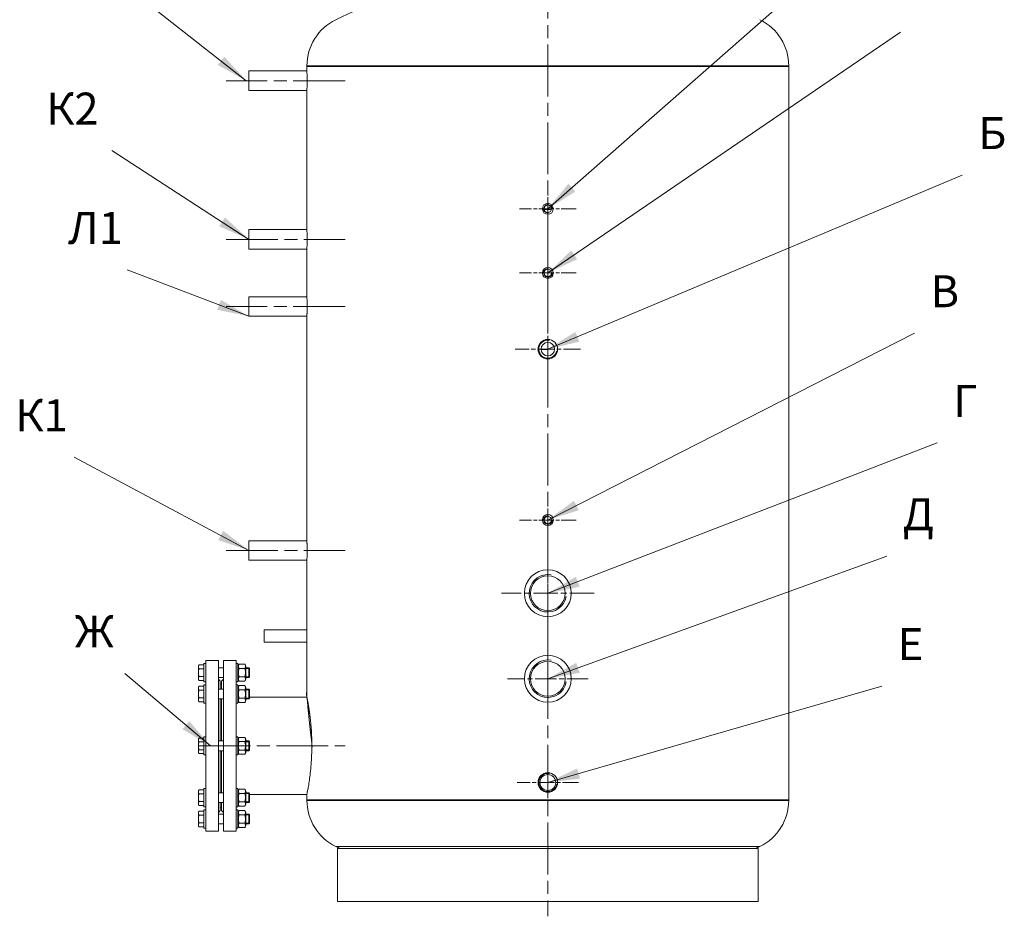
# Model space of a CAD drawing. Units: millimetres. Extents: x -7698 to 26687, y -1041 to 5346.
# Drawn here: x 3955 to 5569, y 2049 to 3518 of the extents above; entities that cross this region are included whole.
import ezdxf
from ezdxf.enums import TextEntityAlignment as Align

# ---------------------------------------------------------------- set-up
doc = ezdxf.new("R2010")
doc.units = ezdxf.units.MM
doc.header["$LTSCALE"] = 15
doc.linetypes.add('CHAIN', pattern=[0.7087, 0.4724, -0.0591, 0.1181, -0.0591])
for name, color, linetype, lineweight in [('Видимые тонкие (ГОСТ)', 7, 'Continuous', 5), ('Видимый контур (ГОСТ)', 7, 'Continuous', 9), ('Линия резьбы (ГОСТ)', 7, 'Continuous', 5), ('Маркер центра (ГОСТ)', 7, 'Continuous', 5), ('Обозначение (ГОСТ)', 7, 'Continuous', 5), ('Осевая линия (ГОСТ)', 7, 'Continuous', 5)]:
    doc.layers.add(name, color=color, linetype=linetype, lineweight=lineweight)
doc.styles.add('Обычный текст (ГОСТ)', font='GOST_Common Italic.ttf')
doc.styles.add('Стиль текста145', font='GOST_Common Italic.ttf')
doc.dimstyles.new('Диаметр (ГОСТ)$7', dxfattribs={"dimscale": 15, "dimtxt": 3.5, "dimasz": 3.5, "dimexe": 1, "dimexo": 0, "dimgap": 0.5, "dimtad": 1, "dimrnd": 1e-08, "dimtxsty": 'Обычный текст (ГОСТ)', "dimblk": 'Filled-1', "dimcen": 0.09, "dimdle": 15, "dimclrd": 256, "dimclre": 256, "dimclrt": 256, "dimazin": 2, "dimtfac": 0.7142857313156128, "dimtdec": 3, "dimtmove": 0, "dimatfit": 3, "dimfxl": 1, "dimtolj": 1, "dimlwd": -1, "dimlwe": 0, "dimarcsym": 0})

# ---------------------------------------------------------------- blocks, each defined once
blk = doc.blocks.new('Текст на выноске_17')
at = {"layer": 'Обозначение (ГОСТ)', "style": 'Стиль текста145'}
blk.add_text('Б', height=0.997857004404068, dxfattribs=at).set_placement((0.5, 0.5), align=Align.BOTTOM_LEFT)
blk = doc.blocks.new('Filled-1')
at = {"color": 0}
for p, q in [((0, 0), (-1, 0.1428571428571429)), ((-1, 0.1428571428571429), (-1, -0.1428571428571429)), ((-1, 0), (0, 0)), ((-1, -0.1428571428571429), (0, 0))]:
    blk.add_line(p, q, dxfattribs=at)
at = {"color": 0, "flags": 128}
blk.add_lwpolyline([(-1, -0.1428571428571429), (0, 0), (-1, 0.1428571428571429), (-1, -0.1428571428571429)], dxfattribs=at)
at = {"color": 0}
blk.add_solid([(-1, -0.1428571428571429), (0, 0), (-1, 0.1428571428571429), (-1, -0.1428571428571429)], dxfattribs=at)
blk = doc.blocks.new('Текст на выноске_20')
at = {"layer": 'Обозначение (ГОСТ)', "style": 'Стиль текста145'}
blk.add_text('В', height=0.997857004404068, dxfattribs=at).set_placement((0.5, 0.5), align=Align.BOTTOM_LEFT)
blk = doc.blocks.new('Текст на выноске_21')
at = {"layer": 'Обозначение (ГОСТ)', "style": 'Стиль текста145'}
blk.add_text('Г', height=0.997857004404068, dxfattribs=at).set_placement((0.5, 0.5), align=Align.BOTTOM_LEFT)
blk = doc.blocks.new('Текст на выноске_22')
at = {"layer": 'Обозначение (ГОСТ)', "style": 'Стиль текста145'}
blk.add_text('Д', height=0.997857004404068, dxfattribs=at).set_placement((0.5, 0.5), align=Align.BOTTOM_LEFT)
blk = doc.blocks.new('Текст на выноске_23')
at = {"layer": 'Обозначение (ГОСТ)', "style": 'Стиль текста145'}
blk.add_text('Е', height=0.997857004404068, dxfattribs=at).set_placement((0.5, 0.5), align=Align.BOTTOM_LEFT)
blk = doc.blocks.new('Текст на выноске_24')
at = {"layer": 'Обозначение (ГОСТ)', "style": 'Стиль текста145'}
blk.add_text('Ж', height=0.997857004404068, dxfattribs=at).set_placement((-1.561832830309868, 0.5), align=Align.BOTTOM_LEFT)
blk = doc.blocks.new('Текст на выноске_25')
at = {"layer": 'Обозначение (ГОСТ)', "style": 'Стиль текста145'}
blk.add_text('К1', height=0.997857004404068, dxfattribs=at).set_placement((-1.843492716550827, 0.5), align=Align.BOTTOM_LEFT)
blk = doc.blocks.new('Текст на выноске_26')
at = {"layer": 'Обозначение (ГОСТ)', "style": 'Стиль текста145'}
blk.add_text('Л1', height=0.997857004404068, dxfattribs=at).set_placement((-1.843492716550827, 0.5), align=Align.BOTTOM_LEFT)
blk = doc.blocks.new('Текст на выноске_27')
at = {"layer": 'Обозначение (ГОСТ)', "style": 'Стиль текста145'}
blk.add_text('К2', height=0.997857004404068, dxfattribs=at).set_placement((-2.050375670194626, 0.5), align=Align.BOTTOM_LEFT)

msp = doc.modelspace()

# ---------------------------------------------------------------- linework, layer by layer
at = {"layer": 'Видимые тонкие (ГОСТ)'}
for p, q in [((4425.658239917103, 3442.2972185678), (5215.658239917103, 3442.2972185678)), ((4425.658239917103, 2238.547829516138), (5215.658239917103, 2238.547829516138)), ((4472.915623883348, 2163.009890922369), (5168.400855950858, 2163.009890922369))]:
    msp.add_line(p, q, dxfattribs=at)
msp.add_open_spline([(4809.667655707844, 2977.465942974749), (4816.995633063238, 2977.586852515113), (4824.329490450659, 2977.707762055477), (4831.657407084721, 2977.82867159584)], degree=3, dxfattribs=at)
msp.add_open_spline([(4814.669943731968, 2697.548463866617), (4816.481628901021, 2697.578347641715), (4818.293521156987, 2697.608231416813), (4820.105443296467, 2697.638115191911), (4822.28892281896, 2697.674127010277), (4824.472412407382, 2697.710138828643), (4826.655601827868, 2697.746150647009)], degree=3, knots=[-54.99339822765244, -54.99339822765244, -54.99339822765244, -54.99339822765244, -54.97931583040613, -54.97931583040613, -54.97931583040613, -54.96234566080285, -54.96234566080285, -54.96234566080285, -54.96234566080285], dxfattribs=at)
at = {"layer": 'Видимый контур (ГОСТ)'}
for p, q in [((4425.658239917103, 3442.2972185678), (4425.658239917103, 3441.297218567801)), ((4425.658239917103, 3441.297218567801), (5215.658239917103, 3441.297218567801)), ((4425.658239917103, 3441.297218567801), (5215.658239917103, 3441.297218567801)), ((4425.658239917103, 3441.2972185678), (4425.658239917103, 3441.287218567801)), ((4425.658239917103, 3441.287218567801), (5215.658239917103, 3441.287218567801)), ((4425.658239917103, 3441.287218567801), (4425.658239917103, 3433.922524041969)), ((4425.658239917103, 3441.287218567801), (5215.658239917103, 3441.287218567801)), ((5215.658239917103, 3442.2972185678), (5215.658239917103, 3441.297218567801)), ((5215.658239917103, 3441.2972185678), (5215.658239917103, 3441.287218567801)), ((5215.658239917103, 3441.287218567801), (5215.658239917103, 2239.547829516138)), ((4330.658239917103, 3433.922524041969), (4330.658239917103, 3401.922524041969)), ((4425.658239917103, 3433.922524041969), (4330.658239917103, 3433.922524041969)), ((4425.658239917103, 3401.922524041969), (4330.658239917103, 3401.922524041969)), ((4425.658239917103, 3401.922524041969), (4425.658239917103, 3173.92252404197)), ((4330.658239917103, 3173.92252404197), (4330.658239917103, 3141.92252404197)), ((4330.658239917103, 3173.92252404197), (4425.658239917103, 3173.92252404197)), ((4330.658239917103, 3141.92252404197), (4425.658239917103, 3141.92252404197)), ((4425.658239917103, 3141.92252404197), (4425.658239917103, 3063.92252404197)), ((4330.65823991711, 3063.922524041969), (4330.65823991711, 3031.922524041969)), ((4425.658239917103, 3063.92252404197), (4330.65823991711, 3063.92252404197)), ((4425.658239917103, 3031.922524041969), (4330.65823991711, 3031.922524041969)), ((4425.658239917103, 3031.922524041969), (4425.658239917103, 2663.922524041969)), ((4330.658239917103, 2663.922524041969), (4330.658239917103, 2631.92252404197)), ((4330.658239917103, 2663.922524041969), (4425.658239917103, 2663.922524041969)), ((4330.658239917103, 2631.92252404197), (4425.658239917103, 2631.92252404197)), ((4425.658239917103, 2631.92252404197), (4425.658239917103, 2517.922524041969)), ((4355.658239917103, 2497.92252404197), (4355.658239917103, 2517.922524041969)), ((4355.658239917103, 2517.922524041969), (4425.658239917103, 2517.922524041969)), ((4355.658239917103, 2497.92252404197), (4425.658239917103, 2497.92252404197)), ((4425.658239917103, 2497.92252404197), (4425.658239917103, 2407.422524041969)), ((4247.658239917104, 2458.922524041969), (4248.640720289351, 2460.624229964141)), ((4247.658239917104, 2458.922524041969), (4247.658239917105, 2457.448803483598)), ((4247.658239917105, 2457.448803483598), (4247.658239917107, 2447.922524041969)), ((4256.658239917103, 2460.624229964141), (4248.640720289351, 2460.624229964141)), ((4256.658239917107, 2454.273377003055), (4248.640720289354, 2454.273377003055)), ((4256.658239917103, 2432.922524041969), (4256.658239917103, 2462.922524041969)), ((4259.658239917103, 2462.922524041969), (4256.658239917103, 2462.922524041969)), ((4259.658239917103, 2187.922524041969), (4259.658239917103, 2467.922524041969)), ((4259.658239917103, 2467.922524041969), (4280.658239917103, 2467.922524041969)), ((4280.658239917103, 2187.922524041969), (4280.658239917103, 2467.922524041969)), ((4280.658239917103, 2455.922524041969), (4288.658239917104, 2455.922524041969)), ((4288.658239917104, 2467.922524041969), (4288.658239917104, 2187.922524041969)), ((4309.658239917103, 2467.922524041969), (4288.658239917104, 2467.922524041969)), ((4309.658239917103, 2467.922524041969), (4309.658239917103, 2187.922524041969)), ((4309.658239917103, 2462.922524041969), (4312.658239917104, 2462.922524041969)), ((4312.658239917104, 2462.922524041969), (4312.658239917104, 2432.922524041969)), ((4312.658239917104, 2458.722524041969), (4314.422857009855, 2461.77893050252)), ((4323.893622824351, 2461.77893050252), (4314.422857009855, 2461.77893050252)), ((4323.893622824355, 2454.850727272245), (4314.422857009858, 2454.850727272245)), ((4325.658239917103, 2458.722524041969), (4323.893622824351, 2461.77893050252)), ((4325.658239917103, 2437.122524041969), (4325.658239917103, 2458.722524041969)), ((4325.658239917103, 2455.922524041969), (4330.431239917103, 2455.922524041969)), ((4330.431239917103, 2439.922524041969), (4330.431239917103, 2455.922524041969)), ((4331.658239917103, 2454.695624041969), (4330.431239917103, 2455.922524041969)), ((4331.658239917103, 2454.695624041969), (4331.658239917103, 2441.149424041969)), ((4247.658239917107, 2447.922524041969), (4247.658239917105, 2438.396244600341)), ((4247.658239917105, 2438.39624460034), (4247.658239917104, 2436.922524041969)), ((4256.658239917107, 2441.571671080883), (4248.640720289354, 2441.571671080883)), ((4280.658239917103, 2439.92252404197), (4288.658239917104, 2439.92252404197)), ((4323.893622824355, 2440.994320811694), (4314.422857009858, 2440.994320811694)), ((4325.658239917103, 2439.92252404197), (4330.431239917103, 2439.92252404197)), ((4331.658239917103, 2441.149424041969), (4330.431239917103, 2439.92252404197)), ((4247.658239917104, 2436.92252404197), (4248.640720289351, 2435.220818119798)), ((4247.658239917128, 2423.775337784355), (4248.640720289376, 2425.477043706527)), ((4247.658239917128, 2423.775337784355), (4247.65823991713, 2422.301617225984)), ((4247.65823991713, 2422.301617225984), (4247.658239917132, 2412.775337784355)), ((4256.658239917103, 2435.220818119798), (4248.640720289351, 2435.220818119798)), ((4256.658239917128, 2425.477043706527), (4248.640720289376, 2425.477043706527)), ((4259.658239917103, 2432.92252404197), (4256.658239917103, 2432.92252404197)), ((4256.658239917128, 2397.775337784355), (4256.658239917128, 2427.775337784355)), ((4259.658239917128, 2427.775337784355), (4256.658239917128, 2427.775337784355)), ((4283.658239917103, 2433.922524041969), (4280.658239917103, 2436.92252404197)), ((4283.658239917118, 2420.775337784355), (4283.658239917103, 2433.92252404197)), ((4285.658239917103, 2429.42252404197), (4283.658239917103, 2429.42252404197)), ((4285.658239917103, 2433.922524041969), (4288.658239917104, 2436.92252404197)), ((4285.658239917103, 2433.922524041969), (4285.658239917117, 2420.775337784355)), ((4309.658239917103, 2432.92252404197), (4312.658239917104, 2432.92252404197)), ((4309.658239917128, 2427.775337784355), (4312.658239917128, 2427.775337784355)), ((4312.658239917104, 2437.122524041969), (4314.422857009855, 2434.066117581418)), ((4312.658239917128, 2427.775337784355), (4312.658239917128, 2397.775337784355)), ((4312.658239917128, 2423.575337784355), (4314.42285700988, 2426.631744244906)), ((4323.893622824351, 2434.066117581418), (4314.422857009855, 2434.066117581418)), ((4323.893622824377, 2426.631744244906), (4314.42285700988, 2426.631744244906)), ((4325.658239917103, 2437.122524041969), (4323.893622824351, 2434.066117581418)), ((4325.658239917128, 2423.575337784355), (4323.893622824377, 2426.631744244906)), ((4325.658239917128, 2401.975337784355), (4325.658239917128, 2423.575337784355)), ((4247.658239917132, 2412.775337784355), (4247.65823991713, 2403.249058342726)), ((4256.658239917131, 2419.126190745441), (4248.640720289379, 2419.126190745441)), ((4256.658239917131, 2406.424484823269), (4248.640720289379, 2406.424484823269)), ((4280.658239917128, 2420.775337784355), (4288.658239917128, 2420.775337784355)), ((4323.89362282438, 2419.70354101463), (4314.422857009884, 2419.70354101463)), ((4323.89362282438, 2405.84713455408), (4314.422857009884, 2405.84713455408)), ((4325.658239917128, 2420.775337784355), (4330.431239917129, 2420.775337784355)), ((4330.431239917129, 2404.775337784355), (4330.431239917129, 2420.775337784355)), ((4331.658239917128, 2419.548437784355), (4330.431239917129, 2420.775337784355)), ((4331.658239917128, 2406.002237784355), (4330.431239917129, 2404.775337784355)), ((4331.658239917128, 2419.548437784355), (4331.658239917128, 2406.002237784355)), ((4331.658239917103, 2407.422524041969), (4425.658239917103, 2407.422524041969)), ((4247.65823991713, 2403.249058342726), (4247.658239917128, 2401.775337784355)), ((4247.658239917128, 2401.775337784355), (4248.640720289376, 2400.073631862183)), ((4256.658239917128, 2400.073631862183), (4248.640720289376, 2400.073631862183)), ((4259.658239917128, 2397.775337784355), (4256.658239917128, 2397.775337784355)), ((4280.658239917128, 2404.775337784355), (4288.658239917128, 2404.775337784355)), ((4283.658239917135, 2335.922524041969), (4283.658239917125, 2404.775337784355)), ((4285.658239917125, 2404.775337784355), (4285.658239917135, 2335.922524041969)), ((4309.658239917128, 2397.775337784355), (4312.658239917128, 2397.775337784355)), ((4312.658239917128, 2401.975337784355), (4314.42285700988, 2398.918931323804)), ((4323.893622824377, 2398.918931323804), (4314.42285700988, 2398.918931323804)), ((4325.658239917128, 2401.975337784355), (4323.893622824377, 2398.918931323804)), ((4325.658239917128, 2404.775337784355), (4330.431239917129, 2404.775337784355)), ((4256.658239917139, 2312.922524041969), (4256.658239917139, 2342.922524041969)), ((4259.658239917139, 2342.922524041969), (4256.658239917139, 2342.922524041969)), ((4309.658239917138, 2342.922524041969), (4312.658239917139, 2342.922524041969)), ((4312.658239917138, 2342.922524041969), (4312.658239917138, 2312.922524041969)), ((4312.658239917138, 2338.722524041969), (4314.422857009891, 2341.77893050252)), ((4323.893622824387, 2341.77893050252), (4314.422857009891, 2341.77893050252)), ((4325.658239917139, 2338.722524041969), (4323.893622824387, 2341.77893050252)), ((4247.658239917139, 2338.922524041969), (4248.640720289386, 2340.624229964141)), ((4247.658239917138, 2338.922524041969), (4247.65823991714, 2337.448803483598)), ((4247.65823991714, 2337.448803483598), (4247.658239917142, 2327.922524041969)), ((4247.658239917143, 2327.922524041969), (4247.658239917141, 2318.39624460034)), ((4256.658239917139, 2340.624229964141), (4248.640720289386, 2340.624229964141)), ((4256.658239917142, 2334.273377003055), (4248.64072028939, 2334.273377003055)), ((4280.658239917139, 2335.922524041969), (4288.658239917139, 2335.922524041969)), ((4323.893622824391, 2334.850727272245), (4314.422857009895, 2334.850727272245)), ((4325.658239917139, 2317.122524041969), (4325.658239917139, 2338.722524041969)), ((4325.658239917139, 2335.922524041969), (4330.431239917139, 2335.922524041969)), ((4330.431239917139, 2319.922524041969), (4330.431239917139, 2335.922524041969)), ((4331.658239917139, 2334.695624041969), (4330.431239917139, 2335.922524041969)), ((4331.658239917139, 2334.695624041969), (4331.658239917139, 2321.149424041969)), ((4247.658239917141, 2318.39624460034), (4247.658239917139, 2316.922524041969)), ((4247.658239917139, 2316.922524041969), (4248.640720289386, 2315.220818119798)), ((4256.658239917142, 2321.571671080883), (4248.64072028939, 2321.571671080883)), ((4256.658239917139, 2315.220818119798), (4248.640720289386, 2315.220818119798)), ((4259.658239917139, 2312.922524041969), (4256.658239917139, 2312.922524041969)), ((4280.658239917139, 2319.922524041969), (4288.658239917139, 2319.922524041969)), ((4283.658239917125, 2251.069710299583), (4283.658239917135, 2319.922524041969)), ((4285.658239917135, 2319.922524041969), (4285.658239917125, 2251.069710299584)), ((4309.658239917138, 2312.922524041969), (4312.658239917138, 2312.922524041969)), ((4312.658239917138, 2317.122524041969), (4314.422857009891, 2314.066117581418)), ((4323.893622824391, 2320.994320811694), (4314.422857009895, 2320.994320811694)), ((4323.893622824387, 2314.066117581418), (4314.422857009891, 2314.066117581418)), ((4325.658239917139, 2317.122524041969), (4323.893622824387, 2314.066117581418)), ((4325.658239917139, 2319.922524041969), (4330.431239917139, 2319.922524041969)), ((4331.658239917139, 2321.149424041969), (4330.431239917139, 2319.922524041969)), ((4247.658239917128, 2254.069710299584), (4248.640720289376, 2255.771416221755)), ((4247.658239917128, 2254.069710299584), (4247.65823991713, 2252.595989741213)), ((4247.65823991713, 2252.595989741212), (4247.658239917132, 2243.069710299583)), ((4256.658239917128, 2255.771416221755), (4248.640720289376, 2255.771416221755)), ((4256.658239917131, 2249.420563260669), (4248.640720289379, 2249.420563260669)), ((4256.658239917128, 2228.069710299584), (4256.658239917128, 2258.069710299583)), ((4259.658239917128, 2258.069710299584), (4256.658239917128, 2258.069710299584)), ((4280.658239917128, 2251.069710299584), (4288.658239917128, 2251.069710299584)), ((4309.658239917128, 2258.069710299584), (4312.658239917128, 2258.069710299584)), ((4312.658239917128, 2258.069710299583), (4312.658239917128, 2228.069710299584)), ((4312.658239917128, 2253.869710299583), (4314.42285700988, 2256.926116760134)), ((4323.893622824377, 2256.926116760134), (4314.42285700988, 2256.926116760134)), ((4323.89362282438, 2249.997913529859), (4314.422857009884, 2249.997913529859)), ((4325.658239917128, 2253.869710299583), (4323.893622824377, 2256.926116760134)), ((4325.658239917128, 2232.269710299583), (4325.658239917128, 2253.869710299583)), ((4325.658239917128, 2251.069710299584), (4330.431239917129, 2251.069710299584)), ((4330.431239917129, 2235.069710299584), (4330.431239917129, 2251.069710299583)), ((4331.658239917128, 2249.842810299584), (4330.431239917129, 2251.069710299584)), ((4331.658239917128, 2249.842810299584), (4331.658239917128, 2236.296610299583)), ((4331.658239917103, 2248.422524041969), (4425.658239917103, 2248.422524041969)), ((4425.658239917103, 2248.422524041969), (4425.658239917103, 2239.547829516138)), ((4247.658239917132, 2243.069710299583), (4247.65823991713, 2233.543430857955)), ((4247.65823991713, 2233.543430857955), (4247.658239917128, 2232.069710299584)), ((4247.658239917128, 2232.069710299584), (4248.640720289376, 2230.368004377412)), ((4256.658239917131, 2236.718857338498), (4248.640720289379, 2236.718857338498)), ((4256.658239917128, 2230.368004377412), (4248.640720289376, 2230.368004377412)), ((4259.658239917128, 2228.069710299584), (4256.658239917128, 2228.069710299584)), ((4280.658239917128, 2235.069710299584), (4288.658239917128, 2235.069710299584)), ((4283.658239917103, 2221.922524041969), (4283.658239917118, 2235.069710299584)), ((4285.658239917117, 2235.069710299584), (4285.658239917103, 2221.92252404197)), ((4309.658239917128, 2228.069710299584), (4312.658239917128, 2228.069710299584)), ((4312.658239917128, 2232.269710299583), (4314.42285700988, 2229.213303839033)), ((4323.89362282438, 2236.141507069308), (4314.422857009884, 2236.141507069308)), ((4323.893622824377, 2229.213303839033), (4314.42285700988, 2229.213303839033)), ((4325.658239917128, 2232.269710299583), (4323.893622824377, 2229.213303839033)), ((4325.658239917128, 2235.069710299584), (4330.431239917129, 2235.069710299584)), ((4331.658239917128, 2236.296610299583), (4330.431239917129, 2235.069710299584)), ((4425.658239917103, 2239.547829516138), (5215.658239917103, 2239.547829516138)), ((4425.658239917103, 2239.547829516138), (4425.658239917103, 2238.547829516138)), ((4425.658239917103, 2239.547829516138), (5215.658239917103, 2239.547829516138)), ((5215.658239917103, 2239.547829516138), (5215.658239917103, 2238.547829516138)), ((4247.658239917104, 2218.922524041969), (4248.640720289351, 2220.624229964141)), ((4247.658239917104, 2218.922524041969), (4247.658239917105, 2217.448803483598)), ((4247.658239917105, 2217.448803483598), (4247.658239917107, 2207.922524041969)), ((4256.658239917103, 2220.624229964141), (4248.640720289351, 2220.624229964141)), ((4256.658239917107, 2214.273377003055), (4248.640720289354, 2214.273377003055)), ((4256.658239917103, 2192.922524041969), (4256.658239917103, 2222.922524041969)), ((4259.658239917103, 2222.922524041969), (4256.658239917103, 2222.922524041969)), ((4283.658239917103, 2221.922524041969), (4280.658239917103, 2218.922524041969)), ((4280.658239917103, 2215.922524041969), (4288.658239917104, 2215.922524041969)), ((4285.658239917103, 2226.422524041969), (4283.658239917103, 2226.422524041969)), ((4285.658239917103, 2221.922524041969), (4288.658239917104, 2218.922524041969)), ((4309.658239917103, 2222.922524041969), (4312.658239917104, 2222.922524041969)), ((4312.658239917104, 2222.922524041969), (4312.658239917104, 2192.922524041969)), ((4312.658239917104, 2218.722524041969), (4314.422857009855, 2221.77893050252)), ((4323.893622824351, 2221.77893050252), (4314.422857009855, 2221.77893050252)), ((4323.893622824355, 2214.850727272245), (4314.422857009858, 2214.850727272245)), ((4325.658239917103, 2218.722524041969), (4323.893622824351, 2221.77893050252)), ((4325.658239917103, 2197.122524041969), (4325.658239917103, 2218.722524041969)), ((4325.658239917103, 2215.922524041969), (4330.431239917103, 2215.922524041969)), ((4330.431239917103, 2199.922524041969), (4330.431239917103, 2215.922524041969)), ((4331.658239917103, 2214.695624041969), (4330.431239917103, 2215.922524041969)), ((4331.658239917103, 2214.695624041969), (4331.658239917103, 2201.149424041969)), ((4247.658239917107, 2207.922524041969), (4247.658239917105, 2198.39624460034)), ((4247.658239917105, 2198.396244600341), (4247.658239917104, 2196.922524041969)), ((4247.658239917104, 2196.922524041969), (4248.640720289351, 2195.220818119798)), ((4256.658239917107, 2201.571671080883), (4248.640720289354, 2201.571671080883)), ((4280.658239917103, 2199.922524041969), (4288.658239917104, 2199.922524041969)), ((4312.658239917104, 2197.122524041969), (4314.422857009855, 2194.066117581418)), ((4323.893622824355, 2200.994320811694), (4314.422857009858, 2200.994320811694)), ((4325.658239917103, 2197.122524041969), (4323.893622824351, 2194.066117581418)), ((4325.658239917103, 2199.922524041969), (4330.431239917103, 2199.922524041969)), ((4331.658239917103, 2201.149424041969), (4330.431239917103, 2199.922524041969)), ((4256.658239917103, 2195.220818119798), (4248.640720289351, 2195.220818119798)), ((4259.658239917103, 2192.922524041969), (4256.658239917103, 2192.922524041969)), ((4259.658239917103, 2187.922524041969), (4280.658239917103, 2187.922524041969)), ((4309.658239917103, 2187.922524041969), (4288.658239917104, 2187.922524041969)), ((4309.658239917103, 2192.922524041969), (4312.658239917104, 2192.922524041969)), ((4323.893622824351, 2194.066117581418), (4314.422857009855, 2194.066117581418)), ((4475.658239917103, 2159.712558222129), (5165.658239917103, 2159.712558222129)), ((4475.658239917103, 2159.712558222129), (4475.658239917103, 2072.922524041969)), ((5165.658239917103, 2159.712558222129), (5165.658239917103, 2072.922524041969)), ((4475.658239917103, 2072.922524041969), (5165.658239917103, 2072.922524041969))]:
    msp.add_line(p, q, dxfattribs=at)
for centre, radius in [((4820.658239917241, 3207.92252404197), 8.999999999999915), ((4820.658239917241, 3207.92252404197), 5.999999999999943), ((4820.658239917241, 3102.922524041969), 8.999999999999915), ((4820.658239917241, 3102.922524041969), 5.999999999999943), ((4820.65823991725, 2977.922524041969), 15.99999999999994), ((4820.65823991725, 2977.922524041969), 10.99999999999994), ((4820.658239917241, 2697.922524041969), 8.999999999999986), ((4820.658239917241, 2697.922524041969), 6.000000000000013), ((4820.658239917241, 2577.922524041969), 38.50000000000001), ((4820.658239917241, 2577.922524041969), 28.49999999999994), ((4820.658239917241, 2437.922524041969), 38.50000000000001), ((4820.658239917241, 2437.922524041969), 28.49999999999994), ((4820.65823991725, 2267.92252404197), 16.00000000000001), ((4820.65823991725, 2267.92252404197), 12.99999999999997)]:
    msp.add_circle(centre, radius, dxfattribs=at)
for centre, radius, start, end in [((4820.658239917103, 2802.922524041969), 795.0000000000003, 91.15320046560528, 115.9388788760665), ((4509.658239917103, 3442.2972185678), 84.00000000000016, 115.9388788760665, 180), ((5131.658239917103, 3442.2972185678), 84.00000000000016, 0, 64.06112112393313), ((4509.658239917103, 2238.547829516138), 84.00000000000017, 180, 244.0611211239336), ((5131.658239917103, 2238.547829516138), 84.00000000000016, 295.9388788760667, 0), ((4820.658239917103, 2877.922524041969), 795.0000000000003, 244.0611211239336, 244.6098155473788), ((4820.658239917103, 2877.922524041969), 795.0000000000002, 295.3901844526212, 295.9388788760664)]:
    msp.add_arc(centre, radius, start, end, dxfattribs=at)
for points, knots in [([(4425.658239917103, 3433.922524041969), (4425.658239917103, 3433.922524041966), (4425.662174384522, 3433.826382645407), (4425.678271949877, 3433.421428120982), (4425.690424664619, 3433.112701956416), (4425.720982563742, 3432.296238436395), (4425.739384188929, 3431.787850937023), (4425.778886915729, 3430.612997123741), (4425.799947656778, 3429.946457335391), (4425.840649300744, 3428.526007681943), (4425.861713397619, 3427.723560174672), (4425.901228364897, 3425.976164650511), (4425.919638788615, 3425.03126512548), (4425.950214431317, 3423.060262969866), (4425.962375946859, 3422.032588601238), (4425.97848575689, 3419.966035585574), (4425.982423581725, 3418.927139817629), (4425.982423581725, 3417.922524041969)], [7.233233255939666, 7.233233255939666, 7.233233255943362, 7.233233255943362, 7.534617961236531, 7.534617961236531, 7.836002666533395, 7.836002666533395, 8.13738737183026, 8.13738737183026, 8.438772077127124, 8.438772077127124, 8.740156809825233, 8.740156809825233, 9.04154154252334, 9.04154154252334, 9.342926275221448, 9.342926275221448, 9.644311007919555, 9.644311007919555, 9.644311007919555, 9.644311007919555]), ([(4425.982423581725, 3417.922524041969), (4425.982423581725, 3416.917908266309), (4425.97848575689, 3415.879012498363), (4425.962375946859, 3413.8124594827), (4425.950214431317, 3412.784785114071), (4425.919638788615, 3410.813782958457), (4425.901228364897, 3409.868883433427), (4425.861713397619, 3408.121487909266), (4425.840649300744, 3407.319040401994), (4425.799947656778, 3405.898590748546), (4425.778886915729, 3405.232050960197), (4425.739384188929, 3404.057197146914), (4425.720982563742, 3403.548809647542), (4425.690424664619, 3402.732346127521), (4425.678271949877, 3402.423619962955), (4425.662174384522, 3402.018665438529), (4425.658239917103, 3401.922524041969), (4425.658239917103, 3401.922524041969)], [0, 0, 0, 0, 0.3013847326981076, 0.3013847326981076, 0.6027694653962151, 0.6027694653962151, 0.9041541980943226, 0.9041541980943226, 1.20553893079243, 1.20553893079243, 1.506923636089295, 1.506923636089295, 1.808308341386159, 1.808308341386159, 2.109693046683024, 2.109693046683024, 2.411077751978555, 2.411077751978555, 2.411077751979888, 2.411077751979888]), ([(4425.658239917103, 3173.92252404197), (4425.658239917103, 3173.922524041967), (4425.662174384522, 3173.826382645408), (4425.678271949877, 3173.421428120983), (4425.690424664619, 3173.112701956417), (4425.720982563743, 3172.296238436396), (4425.739384188929, 3171.787850937024), (4425.77888691573, 3170.612997123741), (4425.799947656779, 3169.946457335393), (4425.840649300745, 3168.526007681944), (4425.861713397619, 3167.723560174672), (4425.901228364897, 3165.976164650511), (4425.919638788615, 3165.031265125481), (4425.950214431317, 3163.060262969866), (4425.96237594686, 3162.032588601239), (4425.97848575689, 3159.966035585574), (4425.982423581726, 3158.92713981763), (4425.982423581726, 3157.92252404197)], [7.233233255939666, 7.233233255939666, 7.233233255943364, 7.233233255943364, 7.534617961236531, 7.534617961236531, 7.836002666533395, 7.836002666533395, 8.13738737183026, 8.13738737183026, 8.438772077127124, 8.438772077127124, 8.740156809825233, 8.740156809825233, 9.04154154252334, 9.04154154252334, 9.342926275221448, 9.342926275221448, 9.644311007919555, 9.644311007919555, 9.644311007919555, 9.644311007919555]), ([(4425.982423581726, 3157.92252404197), (4425.982423581726, 3156.917908266309), (4425.97848575689, 3155.879012498364), (4425.96237594686, 3153.8124594827), (4425.950214431317, 3152.784785114072), (4425.919638788615, 3150.813782958458), (4425.901228364897, 3149.868883433428), (4425.861713397619, 3148.121487909267), (4425.840649300745, 3147.319040401995), (4425.799947656779, 3145.898590748547), (4425.778886915729, 3145.232050960198), (4425.739384188929, 3144.057197146915), (4425.720982563743, 3143.548809647543), (4425.690424664619, 3142.732346127522), (4425.678271949877, 3142.423619962956), (4425.662174384522, 3142.018665438529), (4425.658239917103, 3141.92252404197), (4425.658239917103, 3141.92252404197)], [0, 0, 0, 0, 0.3013847326981076, 0.3013847326981076, 0.6027694653962152, 0.6027694653962152, 0.9041541980943228, 0.9041541980943228, 1.20553893079243, 1.20553893079243, 1.506923636089295, 1.506923636089295, 1.808308341386159, 1.808308341386159, 2.109693046683024, 2.109693046683024, 2.411077751979888, 2.411077751979888, 2.411077751979888, 2.411077751979888]), ([(4425.658239917103, 3063.92252404197), (4425.658239917103, 3063.922524041967), (4425.662174384522, 3063.826382645408), (4425.678271949877, 3063.421428120983), (4425.690424664619, 3063.112701956417), (4425.720982563743, 3062.296238436396), (4425.739384188929, 3061.787850937024), (4425.77888691573, 3060.612997123741), (4425.799947656779, 3059.946457335392), (4425.840649300745, 3058.526007681944), (4425.861713397619, 3057.723560174672), (4425.901228364897, 3055.976164650511), (4425.919638788615, 3055.031265125481), (4425.950214431317, 3053.060262969866), (4425.96237594686, 3052.032588601239), (4425.97848575689, 3049.966035585574), (4425.982423581726, 3048.92713981763), (4425.982423581726, 3047.922524041969)], [7.233233255939666, 7.233233255939666, 7.233233255943363, 7.233233255943363, 7.534617961236531, 7.534617961236531, 7.836002666533395, 7.836002666533395, 8.13738737183026, 8.13738737183026, 8.438772077127124, 8.438772077127124, 8.740156809825233, 8.740156809825233, 9.04154154252334, 9.04154154252334, 9.342926275221448, 9.342926275221448, 9.644311007919555, 9.644311007919555, 9.644311007919555, 9.644311007919555]), ([(4425.982423581726, 3047.922524041969), (4425.982423581726, 3046.917908266309), (4425.97848575689, 3045.879012498364), (4425.96237594686, 3043.8124594827), (4425.950214431317, 3042.784785114072), (4425.919638788615, 3040.813782958458), (4425.901228364897, 3039.868883433428), (4425.861713397619, 3038.121487909266), (4425.840649300745, 3037.319040401995), (4425.799947656779, 3035.898590748547), (4425.778886915729, 3035.232050960198), (4425.739384188929, 3034.057197146915), (4425.720982563743, 3033.548809647543), (4425.690424664619, 3032.732346127521), (4425.678271949877, 3032.423619962955), (4425.662174384522, 3032.018665438528), (4425.658239917103, 3031.922524041969), (4425.658239917103, 3031.922524041969)], [0, 0, 0, 0, 0.3013847326981077, 0.3013847326981077, 0.6027694653962155, 0.6027694653962155, 0.9041541980943232, 0.9041541980943232, 1.205538930792431, 1.205538930792431, 1.506923636089295, 1.506923636089295, 1.80830834138616, 1.80830834138616, 2.109693046683024, 2.109693046683024, 2.411077751979889, 2.411077751979889, 2.41107775197989, 2.41107775197989]), ([(4425.658239917103, 2663.922524041969), (4425.658239917103, 2663.922524041967), (4425.662174384522, 2663.826382645408), (4425.678271949877, 2663.421428120983), (4425.690424664619, 2663.112701956417), (4425.720982563743, 2662.296238436395), (4425.739384188929, 2661.787850937024), (4425.77888691573, 2660.612997123741), (4425.799947656779, 2659.946457335393), (4425.840649300745, 2658.526007681944), (4425.861713397619, 2657.723560174672), (4425.901228364897, 2655.976164650511), (4425.919638788615, 2655.031265125481), (4425.950214431317, 2653.060262969866), (4425.96237594686, 2652.032588601239), (4425.97848575689, 2649.966035585575), (4425.982423581726, 2648.92713981763), (4425.982423581726, 2647.92252404197)], [7.23323325593967, 7.23323325593967, 7.233233255943367, 7.233233255943367, 7.534617961236533, 7.534617961236533, 7.836002666533397, 7.836002666533397, 8.137387371830261, 8.137387371830261, 8.438772077127124, 8.438772077127124, 8.740156809825233, 8.740156809825233, 9.041541542523344, 9.041541542523344, 9.342926275221455, 9.342926275221455, 9.644311007919564, 9.644311007919564, 9.644311007919564, 9.644311007919564]), ([(4425.982423581726, 2647.92252404197), (4425.982423581726, 2646.917908266309), (4425.97848575689, 2645.879012498364), (4425.96237594686, 2643.8124594827), (4425.950214431317, 2642.784785114072), (4425.919638788615, 2640.813782958458), (4425.901228364897, 2639.868883433428), (4425.861713397619, 2638.121487909266), (4425.840649300745, 2637.319040401995), (4425.799947656779, 2635.898590748546), (4425.778886915729, 2635.232050960198), (4425.739384188929, 2634.057197146914), (4425.720982563743, 2633.548809647543), (4425.690424664619, 2632.732346127522), (4425.678271949877, 2632.423619962956), (4425.662174384522, 2632.018665438529), (4425.658239917103, 2631.92252404197), (4425.658239917103, 2631.92252404197)], [0, 0, 0, 0, 0.3013847326981078, 0.3013847326981078, 0.6027694653962157, 0.6027694653962157, 0.9041541980943235, 0.9041541980943235, 1.205538930792431, 1.205538930792431, 1.506923636089296, 1.506923636089296, 1.80830834138616, 1.80830834138616, 2.109693046683025, 2.109693046683025, 2.41107775197989, 2.41107775197989, 2.41107775197989, 2.41107775197989]), ([(4425.658239917103, 2517.922524041969), (4425.658239917103, 2517.922524041966), (4425.66484305695, 2517.671565170537), (4425.688714181008, 2516.651011882599), (4425.70564017264, 2515.881420436759), (4425.737432083082, 2514.105763258605), (4425.754360441775, 2512.981321528015), (4425.778236976961, 2510.517544117148), (4425.784842484461, 2509.17820390181), (4425.784842484461, 2507.92252404197)], [4.520447464101059, 4.520447464101059, 4.520447464103424, 4.520447464103424, 4.897151416832252, 4.897151416832252, 5.273855369563446, 5.273855369563446, 5.650559327515764, 5.650559327515764, 6.027263285468083, 6.027263285468083, 6.027263285468083, 6.027263285468083]), ([(4425.784842484461, 2507.92252404197), (4425.784842484461, 2506.666844182128), (4425.778236976961, 2505.327503966791), (4425.754360441775, 2502.863726555924), (4425.737432083082, 2501.739284825334), (4425.70564017264, 2499.96362764718), (4425.688714181008, 2499.194036201339), (4425.66484305695, 2498.173482913398), (4425.658239917104, 2497.92252404197), (4425.658239917103, 2497.92252404197)], [0, 0, 0, 0, 0.3767039579523149, 0.3767039579523149, 0.7534079159046297, 0.7534079159046297, 1.130111868635825, 1.130111868635825, 1.50681582136702, 1.50681582136702, 1.50681582136702, 1.50681582136702]), ([(4425.658239917103, 2407.422524041969), (4425.658239917203, 2407.422524041486), (4425.755886482306, 2406.94212725845), (4426.154859000789, 2404.923475325307), (4426.455929786176, 2403.385698919104), (4427.213132985431, 2399.324776020208), (4427.669217865865, 2396.798401151889), (4428.649409347378, 2390.965669895243), (4429.17255315485, 2387.658919080358), (4430.18519728784, 2380.615904737976), (4430.710445612819, 2376.63674455003), (4431.698288277643, 2367.967960423877), (4432.159869090277, 2363.278492921057), (4432.928189190114, 2353.489148902761), (4433.234791527091, 2348.381214077885), (4433.641482381584, 2338.100944738788), (4433.741259157688, 2332.928503300646), (4433.741259157688, 2327.922524041969)], [36.0420145179933, 36.0420145179933, 36.0420145187482, 36.0420145187482, 37.54372195022302, 37.54372195022302, 39.04542938245272, 39.04542938245272, 40.54713681468244, 40.54713681468244, 42.04884424691215, 42.04884424691215, 43.55063802451522, 43.55063802451522, 45.05243180211828, 45.05243180211828, 46.55422557972134, 46.55422557972134, 48.0560193573244, 48.0560193573244, 48.0560193573244, 48.0560193573244]), ([(4433.741259157688, 2327.922524041969), (4433.741259157688, 2322.916544783292), (4433.641482381584, 2317.744103345151), (4433.234791527091, 2307.463834006054), (4432.928189190114, 2302.355899181178), (4432.159869090277, 2292.566555162881), (4431.698288277643, 2287.877087660062), (4430.710445612819, 2279.208303533909), (4430.18519728784, 2275.229143345963), (4429.17255315485, 2268.186129003581), (4428.649409347378, 2264.879378188696), (4427.669217865865, 2259.046646932049), (4427.213132985431, 2256.520272063731), (4426.455929786176, 2252.459349164834), (4426.154859000789, 2250.921572758632), (4425.755886482206, 2248.902920824981), (4425.658239917104, 2248.422524041969), (4425.658239917103, 2248.422524041969)], [0, 0, 0, 0, 1.501793777603063, 1.501793777603063, 3.003587555206125, 3.003587555206125, 4.505381332809188, 4.505381332809188, 6.00717511041225, 6.00717511041225, 7.508882542641962, 7.508882542641962, 9.010589974871674, 9.010589974871674, 10.51229740710139, 10.51229740710139, 12.0140048393311, 12.0140048393311, 12.0140048393311, 12.0140048393311])]:
    msp.add_open_spline(points, degree=3, knots=knots, dxfattribs=at)
msp.add_open_spline([(4826.594651898728, 3207.051310643468), (4822.65356298508, 3206.963147314815), (4818.709914570567, 3206.874947865843), (4814.766722044863, 3206.78673481866)], degree=3, dxfattribs=at)
for points, weights in [([(4248.640720289351, 2460.624229964141), (4247.658239917104, 2458.922524041969), (4247.658239917105, 2457.448803483598)], [1.010018749357401, 1.043141395740169, 1]), ([(4247.658239917105, 2457.448803483598), (4247.658239917106, 2455.975082925227), (4248.640720289354, 2454.273377003055)], [1, 1.043141395740176, 1.010018749357403]), ([(4248.640720289354, 2454.273377003055), (4247.658239917107, 2450.869965158712), (4247.658239917107, 2447.922524041969)], [1.0100187493574, 1.043141395740163, 1]), ([(4314.422857009855, 2461.77893050252), (4312.422857009858, 2458.314828887382), (4314.422857009858, 2454.850727272245)], [1, 1.154700538379251, 1]), ([(4314.422857009858, 2454.850727272245), (4312.422857009859, 2447.922524041969), (4314.422857009858, 2440.994320811694)], [1, 1.154700538379246, 1]), ([(4323.893622824355, 2454.850727272245), (4325.893622824354, 2458.314828887382), (4323.893622824351, 2461.77893050252)], [1, 1.154700538379252, 1]), ([(4323.893622824355, 2440.994320811694), (4325.893622824354, 2447.922524041969), (4323.893622824355, 2454.850727272245)], [1, 1.154700538379251, 1]), ([(4247.658239917107, 2447.922524041969), (4247.658239917106, 2444.975082925227), (4248.640720289354, 2441.571671080883)], [1, 1.043141395740165, 1.0100187493574]), ([(4248.640720289354, 2441.571671080883), (4247.658239917106, 2439.869965158712), (4247.658239917105, 2438.396244600341)], [1.010018749357402, 1.043141395740174, 1]), ([(4247.658239917105, 2438.396244600341), (4247.658239917104, 2436.92252404197), (4248.640720289351, 2435.220818119798)], [1, 1.043141395740169, 1.010018749357401]), ([(4314.422857009858, 2440.994320811694), (4312.422857009858, 2437.530219196556), (4314.422857009855, 2434.066117581418)], [1, 1.154700538379255, 1]), ([(4323.893622824351, 2434.066117581418), (4325.893622824353, 2437.530219196556), (4323.893622824355, 2440.994320811694)], [1, 1.154700538379253, 1]), ([(4248.640720289376, 2425.477043706527), (4247.658239917129, 2423.775337784355), (4247.65823991713, 2422.301617225984)], [1.010018749357401, 1.043141395740169, 1]), ([(4247.65823991713, 2422.301617225984), (4247.65823991713, 2420.827896667613), (4248.640720289379, 2419.126190745441)], [1, 1.043141395740176, 1.010018749357403]), ([(4314.42285700988, 2426.631744244906), (4312.422857009882, 2423.167642629769), (4314.422857009884, 2419.70354101463)], [1, 1.154700538379251, 1]), ([(4323.89362282438, 2419.70354101463), (4325.893622824378, 2423.167642629769), (4323.893622824377, 2426.631744244906)], [1, 1.154700538379252, 1]), ([(4248.640720289379, 2419.126190745441), (4247.658239917132, 2415.722778901097), (4247.658239917132, 2412.775337784355)], [1.0100187493574, 1.043141395740163, 1]), ([(4247.658239917132, 2412.775337784355), (4247.658239917132, 2409.827896667613), (4248.640720289379, 2406.424484823269)], [1, 1.043141395740165, 1.0100187493574]), ([(4248.640720289379, 2406.424484823269), (4247.65823991713, 2404.722778901098), (4247.65823991713, 2403.249058342726)], [1.010018749357402, 1.043141395740174, 1]), ([(4314.422857009884, 2419.70354101463), (4312.422857009884, 2412.775337784355), (4314.422857009884, 2405.84713455408)], [1, 1.154700538379246, 1]), ([(4314.422857009884, 2405.84713455408), (4312.422857009882, 2402.383032938942), (4314.42285700988, 2398.918931323804)], [1, 1.154700538379255, 1]), ([(4323.89362282438, 2405.84713455408), (4325.89362282438, 2412.775337784355), (4323.89362282438, 2419.70354101463)], [1, 1.154700538379251, 1]), ([(4323.893622824377, 2398.918931323804), (4325.893622824378, 2402.383032938942), (4323.89362282438, 2405.84713455408)], [1, 1.154700538379253, 1]), ([(4247.65823991713, 2403.249058342726), (4247.658239917129, 2401.775337784355), (4248.640720289376, 2400.073631862183)], [1, 1.043141395740169, 1.010018749357401]), ([(4314.422857009891, 2341.77893050252), (4312.422857009892, 2338.314828887383), (4314.422857009895, 2334.850727272245)], [1, 1.154700538379251, 1]), ([(4323.893622824391, 2334.850727272245), (4325.893622824389, 2338.314828887383), (4323.893622824387, 2341.77893050252)], [1, 1.154700538379252, 1]), ([(4248.640720289386, 2340.624229964141), (4247.658239917139, 2338.922524041969), (4247.658239917141, 2337.448803483598)], [1.010018749357401, 1.043141395740169, 1]), ([(4247.658239917141, 2337.448803483598), (4247.658239917141, 2335.975082925227), (4248.64072028939, 2334.273377003055)], [1, 1.043141395740176, 1.010018749357403]), ([(4248.64072028939, 2334.273377003055), (4247.658239917142, 2330.869965158712), (4247.658239917142, 2327.922524041969)], [1.0100187493574, 1.043141395740163, 1]), ([(4247.658239917142, 2327.922524041969), (4247.658239917142, 2324.975082925227), (4248.64072028939, 2321.571671080883)], [1, 1.043141395740165, 1.0100187493574]), ([(4314.422857009895, 2334.850727272245), (4312.422857009894, 2327.922524041969), (4314.422857009895, 2320.994320811694)], [1, 1.154700538379246, 1]), ([(4323.893622824391, 2320.994320811694), (4325.89362282439, 2327.922524041969), (4323.893622824391, 2334.850727272245)], [1, 1.154700538379251, 1]), ([(4248.64072028939, 2321.571671080883), (4247.658239917141, 2319.869965158712), (4247.658239917141, 2318.39624460034)], [1.010018749357402, 1.043141395740174, 1]), ([(4247.658239917141, 2318.39624460034), (4247.658239917139, 2316.922524041969), (4248.640720289386, 2315.220818119798)], [1, 1.043141395740169, 1.010018749357401]), ([(4314.422857009895, 2320.994320811694), (4312.422857009893, 2317.530219196556), (4314.422857009891, 2314.066117581418)], [1, 1.154700538379255, 1]), ([(4323.893622824387, 2314.066117581418), (4325.893622824389, 2317.530219196556), (4323.893622824391, 2320.994320811694)], [1, 1.154700538379253, 1]), ([(4248.640720289376, 2255.771416221755), (4247.658239917129, 2254.069710299584), (4247.65823991713, 2252.595989741212)], [1.010018749357401, 1.043141395740169, 1]), ([(4247.65823991713, 2252.595989741212), (4247.65823991713, 2251.122269182841), (4248.640720289379, 2249.420563260669)], [1, 1.043141395740176, 1.010018749357403]), ([(4248.640720289379, 2249.420563260669), (4247.658239917132, 2246.017151416326), (4247.658239917132, 2243.069710299583)], [1.0100187493574, 1.043141395740163, 1]), ([(4314.42285700988, 2256.926116760134), (4312.422857009882, 2253.462015144997), (4314.422857009884, 2249.997913529859)], [1, 1.154700538379251, 1]), ([(4314.422857009884, 2249.997913529859), (4312.422857009884, 2243.069710299583), (4314.422857009884, 2236.141507069308)], [1, 1.154700538379246, 1]), ([(4323.89362282438, 2249.997913529859), (4325.893622824378, 2253.462015144997), (4323.893622824377, 2256.926116760134)], [1, 1.154700538379252, 1]), ([(4323.89362282438, 2236.141507069308), (4325.89362282438, 2243.069710299583), (4323.89362282438, 2249.997913529859)], [1, 1.154700538379251, 1]), ([(4247.658239917132, 2243.069710299583), (4247.658239917132, 2240.122269182841), (4248.640720289379, 2236.718857338498)], [1, 1.043141395740165, 1.0100187493574]), ([(4248.640720289379, 2236.718857338498), (4247.65823991713, 2235.017151416326), (4247.65823991713, 2233.543430857955)], [1.010018749357402, 1.043141395740174, 1]), ([(4247.65823991713, 2233.543430857955), (4247.658239917129, 2232.069710299584), (4248.640720289376, 2230.368004377412)], [1, 1.043141395740169, 1.010018749357401]), ([(4314.422857009884, 2236.141507069308), (4312.422857009882, 2232.67740545417), (4314.42285700988, 2229.213303839033)], [1, 1.154700538379255, 1]), ([(4323.893622824377, 2229.213303839033), (4325.893622824378, 2232.67740545417), (4323.89362282438, 2236.141507069308)], [1, 1.154700538379253, 1]), ([(4248.640720289351, 2220.624229964141), (4247.658239917104, 2218.922524041969), (4247.658239917105, 2217.448803483598)], [1.010018749357401, 1.043141395740169, 1]), ([(4247.658239917105, 2217.448803483598), (4247.658239917106, 2215.975082925227), (4248.640720289354, 2214.273377003055)], [1, 1.043141395740176, 1.010018749357403]), ([(4248.640720289354, 2214.273377003055), (4247.658239917107, 2210.869965158711), (4247.658239917107, 2207.922524041969)], [1.0100187493574, 1.043141395740163, 1]), ([(4314.422857009855, 2221.77893050252), (4312.422857009858, 2218.314828887383), (4314.422857009858, 2214.850727272245)], [1, 1.154700538379251, 1]), ([(4314.422857009858, 2214.850727272245), (4312.422857009859, 2207.92252404197), (4314.422857009858, 2200.994320811694)], [1, 1.154700538379246, 1]), ([(4323.893622824355, 2214.850727272245), (4325.893622824354, 2218.314828887383), (4323.893622824351, 2221.77893050252)], [1, 1.154700538379252, 1]), ([(4323.893622824355, 2200.994320811694), (4325.893622824354, 2207.92252404197), (4323.893622824355, 2214.850727272245)], [1, 1.154700538379251, 1]), ([(4247.658239917107, 2207.922524041969), (4247.658239917106, 2204.975082925227), (4248.640720289354, 2201.571671080883)], [1, 1.043141395740165, 1.0100187493574]), ([(4248.640720289354, 2201.571671080883), (4247.658239917106, 2199.869965158712), (4247.658239917105, 2198.39624460034)], [1.010018749357402, 1.043141395740174, 1]), ([(4247.658239917105, 2198.39624460034), (4247.658239917104, 2196.922524041969), (4248.640720289351, 2195.220818119798)], [1, 1.043141395740169, 1.010018749357401]), ([(4314.422857009858, 2200.994320811694), (4312.422857009858, 2197.530219196556), (4314.422857009855, 2194.066117581418)], [1, 1.154700538379255, 1]), ([(4323.893622824351, 2194.066117581418), (4325.893622824353, 2197.530219196556), (4323.893622824355, 2200.994320811694)], [1, 1.154700538379253, 1])]:
    msp.add_rational_spline(points, weights, degree=2, dxfattribs=at)
at = {"layer": 'Линия резьбы (ГОСТ)'}
for p, q in [((4331.63683817287, 2454.71702404197), (4325.658239917103, 2454.71702404197)), ((4325.658239917103, 2441.128024041969), (4331.63683817287, 2441.128024041969)), ((4331.636838172895, 2419.569837784355), (4325.658239917128, 2419.569837784355)), ((4325.658239917128, 2405.980837784355), (4331.636838172895, 2405.980837784355)), ((4331.636838172905, 2334.717024041969), (4325.658239917139, 2334.717024041969)), ((4325.658239917138, 2321.128024041969), (4331.636838172905, 2321.128024041969)), ((4331.636838172895, 2249.864210299584), (4325.658239917128, 2249.864210299584)), ((4325.658239917128, 2236.275210299584), (4331.636838172895, 2236.275210299584)), ((4331.63683817287, 2214.717024041969), (4325.658239917103, 2214.717024041969)), ((4325.658239917103, 2201.128024041969), (4331.63683817287, 2201.128024041969))]:
    msp.add_line(p, q, dxfattribs=at)
for centre, radius, start, end in [((4820.658239917241, 3207.92252404197), 6.946999999999948, 10.00000000005276, 280.0000000000001), ((4820.658239917241, 3102.922524041969), 6.946999999999948, 79.99999999999991, 349.9999999999472), ((4820.65823991725, 2977.922524041969), 14.789456, 80.0000000000017, 349.9999999999515), ((4820.658239917241, 2697.922524041969), 6.947000000000019, 79.99999999999991, 349.9999999999472), ((4820.658239917241, 2577.922524041969), 30.66506399999995, 80.00000000000182, 349.9999999999506), ((4820.658239917241, 2437.922524041969), 30.66506399999995, 80.00000000000182, 349.9999999999506), ((4820.65823991725, 2267.922524041969), 14.789456, 80.00000000000153, 349.9999999999505)]:
    msp.add_arc(centre, radius, start, end, dxfattribs=at)
at = {"layer": 'Маркер центра (ГОСТ)', "linetype": 'CHAIN', "ltscale": 3.444156885147095}
for p, q in [((4820.658239917241, 3254.42252404197), (4820.658239917241, 3161.42252404197)), ((4867.158239917242, 3207.92252404197), (4774.158239917242, 3207.92252404197)), ((4820.658239917241, 3149.422524041969), (4820.658239917241, 3056.422524041969)), ((4867.158239917242, 3102.922524041969), (4774.158239917242, 3102.922524041969)), ((4820.658239917241, 2744.422524041969), (4820.658239917241, 2651.42252404197)), ((4867.158239917242, 2697.922524041969), (4774.158239917242, 2697.922524041969))]:
    msp.add_line(p, q, dxfattribs=at)
at = {"layer": 'Маркер центра (ГОСТ)', "linetype": 'CHAIN', "ltscale": 3.962647199630737}
for p, q in [((4820.65823991725, 3031.422524041969), (4820.65823991725, 2924.42252404197)), ((4874.15823991725, 2977.922524041969), (4767.15823991725, 2977.922524041969))]:
    msp.add_line(p, q, dxfattribs=at)
at = {"layer": 'Маркер центра (ГОСТ)', "linetype": 'CHAIN', "ltscale": 5.629223346710205}
for p, q in [((4820.658239917241, 2653.922524041969), (4820.658239917241, 2501.922524041969)), ((4896.658239917242, 2577.922524041969), (4744.658239917241, 2577.922524041969))]:
    msp.add_line(p, q, dxfattribs=at)
at = {"layer": 'Маркер центра (ГОСТ)', "linetype": 'CHAIN', "ltscale": 4.888522624969482}
for p, q in [((4820.658239917241, 2503.922524041969), (4820.658239917241, 2371.922524041969)), ((4886.658239917241, 2437.922524041969), (4754.658239917241, 2437.922524041969))]:
    msp.add_line(p, q, dxfattribs=at)
at = {"layer": 'Маркер центра (ГОСТ)', "linetype": 'CHAIN', "ltscale": 3.740437030792236}
for p, q in [((4820.65823991725, 2318.422524041969), (4820.65823991725, 2217.422524041969)), ((4871.15823991725, 2267.922524041969), (4770.15823991725, 2267.922524041969))]:
    msp.add_line(p, q, dxfattribs=at)
at = {"layer": 'Осевая линия (ГОСТ)', "linetype": 'CHAIN', "ltscale": 11.9937915802002}
for p, q in [((4820.658239917103, 3732.110511445642), (4820.658239917103, 2048.578090863095)), ((4488.158326260314, 3417.922524041969), (4293.158239917103, 3417.922524041969)), ((4293.158239917103, 3157.92252404197), (4488.158326260313, 3157.92252404197)), ((4488.158291043786, 3047.922524041969), (4293.158239917111, 3047.922524041969)), ((4293.158239917103, 2647.92252404197), (4488.158291043792, 2647.92252404197)), ((4248.158239917104, 2327.922524041969), (4488.158239917104, 2327.922524041969))]:
    msp.add_line(p, q, dxfattribs=at)

# ---------------------------------------------------------------- block references
at = {"xscale": 52.49999910593033, "yscale": 52.49999910593033, "zscale": 52.49999910593033}
for name, p in [('Текст на выноске_27', (4105.730528428761, 3303.335181103678)), ('Текст на выноске_17', (5499.860394802418, 3263.199844863808)), ('Текст на выноске_26', (4130.857675776068, 3107.901815895852)), ('Текст на выноске_20', (5421.771796050196, 3004.071306165841)), ('Текст на выноске_21', (5458.944032300788, 2824.405488563268)), ('Текст на выноске_25', (4044.308612690916, 2800.79224199784)), ('Текст на выноске_22', (5376.339062855024, 2638.544297939917)), ('Текст на выноске_24', (4126.938899987839, 2446.487734295787)), ('Текст на выноске_23', (5368.078565910448, 2425.836490893193))]:
    msp.add_blockref(name, p, dxfattribs=at)

# ---------------------------------------------------------------- leaders
at = {"layer": 'Обозначение (ГОСТ)'}
for points in [[(4820.658239917241, 3207.92252404197), (5326.776081187563, 3652.520349007313)], [(4326.29104403284, 3417.922524041969), (4105.730528428757, 3590.901418480911)], [(4820.658239917241, 3102.922524041969), (5399.055429452611, 3497.636023487854)], [(4330.658239917104, 3157.92252404197), (4105.730528428757, 3303.335181103682)], [(4820.65823991725, 2977.922524041969), (5499.860394802414, 3263.199844863806)], [(4330.658239917111, 3031.922524041969), (4130.85767577607, 3107.901815895855)], [(4820.658239917241, 2697.922524041969), (5421.771796050197, 3004.071306165841)], [(4820.658239917241, 2577.922524041969), (5458.944032300787, 2824.405488563266)], [(4330.658239917104, 2647.92252404197), (4044.308612690915, 2800.79224199784)], [(4820.658239917241, 2437.922524041969), (5376.339062855024, 2638.544297939917)], [(4267.367348045638, 2327.922524041969), (4126.93889998784, 2446.487734295789)], [(4820.65823991725, 2267.922524041969), (5368.078565910449, 2425.836490893191)]]:
    msp.add_leader(points, dimstyle='Диаметр (ГОСТ)$7', override={"dimtad": 0}, dxfattribs=at)

doc.saveas('drawing.dxf')
